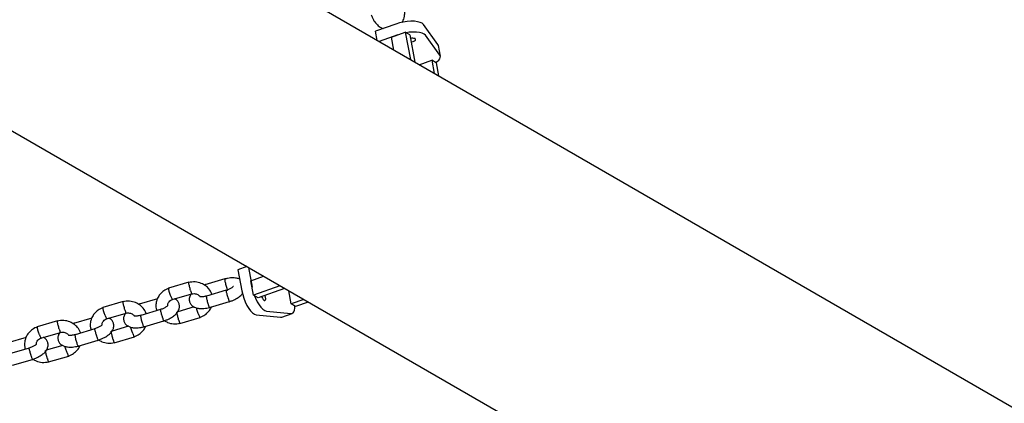
# Model space of a CAD drawing. Units: millimetres. Extents: x 2354 to 17862, y 1433 to 19340.
# Drawn here: x 12789 to 13291, y 8348 to 8544 of the extents above; entities that cross this region are included whole.
import ezdxf

# ---------------------------------------------------------------- set-up
doc = ezdxf.new("R2010")
doc.units = ezdxf.units.MM
doc.layers.add('Dimensions', color=7, linetype='Continuous')
doc.styles.get("Standard").update_dxf_attribs({"font": 'arial.ttf'})
doc.dimstyles.new('Leikkiset keinu', dxfattribs={"dimtxt": 150, "dimasz": 2.5, "dimexe": 0.06, "dimexo": 0.625, "dimtad": 0, "dimtih": 1, "dimtoh": 1, "dimdec": 0, "dimtxsty": 'Standard', "dimcen": 2.5, "dimadec": 0, "dimazin": 0, "dimtfac": 1, "dimtmove": 0, "dimatfit": 3, "dimfxl": 1, "dimarcsym": 0})

# ---------------------------------------------------------------- blocks, each defined once
blk = doc.blocks.new('*D24')
at = {"layer": 'Defpoints', "color": 0, "transparency": 16777216}
for p in [(8780.02, 18054.04), (8780.02, 3699.07), (17577.75, 3699.07)]:
    blk.add_point(p, dxfattribs=at)
at = {"layer": 'Dimensions', "color": 0, "lineweight": -2, "transparency": 16777216}
for p, q in [((8780.64, 18054.04), (17577.81, 18054.04)), ((17577.75, 18051.54), (17577.75, 10953.81)), ((17577.75, 3701.57), (17577.75, 10799.29)), ((8780.64, 3699.07), (17577.81, 3699.07))]:
    blk.add_line(p, q, dxfattribs=at)
at = {"layer": 'Dimensions', "color": 0, "transparency": 16777216}
for points in [[(17577.33, 18051.54), (17578.17, 18051.54), (17577.75, 18054.04)], [(17577.33, 3701.57), (17578.17, 3701.57), (17577.75, 3699.07)]]:
    blk.add_solid(points, dxfattribs=at)
at = {"layer": 'Dimensions', "color": 0, "transparency": 16777216, "insert": (17577.75, 10876.55), "char_height": 150, "attachment_point": 5}
blk.add_mtext('14350', dxfattribs=at)
blk = doc.blocks.new('*D25')
at = {"layer": 'Defpoints', "color": 0, "transparency": 16777216}
for p in [(2354.26, 10876.55), (15205.77, 10876.55), (15205.77, 1530.96)]:
    blk.add_point(p, dxfattribs=at)
at = {"layer": 'Dimensions', "color": 0, "lineweight": -2, "transparency": 16777216}
for p, q in [((2354.26, 10875.93), (2354.26, 1530.9)), ((15205.77, 10875.93), (15205.77, 1530.9)), ((2356.76, 1530.96), (8504.46, 1530.96)), ((15203.27, 1530.96), (9055.57, 1530.96))]:
    blk.add_line(p, q, dxfattribs=at)
at = {"layer": 'Dimensions', "color": 0, "transparency": 16777216}
for points in [[(2356.76, 1531.38), (2356.76, 1530.54), (2354.26, 1530.96)], [(15203.27, 1531.38), (15203.27, 1530.54), (15205.77, 1530.96)]]:
    blk.add_solid(points, dxfattribs=at)
at = {"layer": 'Dimensions', "color": 0, "transparency": 16777216, "insert": (8780.02, 1530.96), "char_height": 150, "attachment_point": 5}
blk.add_mtext('12850', dxfattribs=at)
blk = doc.blocks.new('*D26')
at = {"layer": 'Defpoints', "color": 0, "transparency": 16777216}
for p in [(8780.69, 16550), (8780.69, 5203.24), (16506.19, 5203.24)]:
    blk.add_point(p, dxfattribs=at)
at = {"layer": 'Dimensions', "color": 0, "lineweight": -2, "transparency": 16777216}
for p, q in [((8781.31, 16550), (16506.25, 16550)), ((16506.19, 16547.5), (16506.19, 10953.88)), ((16506.19, 5205.74), (16506.19, 10799.36)), ((8781.31, 5203.24), (16506.25, 5203.24))]:
    blk.add_line(p, q, dxfattribs=at)
at = {"layer": 'Dimensions', "color": 0, "transparency": 16777216}
for points in [[(16505.77, 16547.5), (16506.61, 16547.5), (16506.19, 16550)], [(16505.77, 5205.74), (16506.61, 5205.74), (16506.19, 5203.24)]]:
    blk.add_solid(points, dxfattribs=at)
at = {"layer": 'Dimensions', "color": 0, "transparency": 16777216, "insert": (16506.19, 10876.62), "char_height": 150, "attachment_point": 5}
blk.add_mtext('11350', dxfattribs=at)
blk = doc.blocks.new('*D27')
at = {"layer": 'Defpoints', "color": 0, "transparency": 16777216}
for p in [(3857.77, 13683.33), (13702, 13673.34), (13702, 2560.72)]:
    blk.add_point(p, dxfattribs=at)
at = {"layer": 'Dimensions', "color": 0, "lineweight": -2, "transparency": 16777216}
for p, q in [((3857.77, 13682.71), (3857.77, 2560.66)), ((13702, 13672.71), (13702, 2560.66)), ((3860.27, 2560.72), (8555.54, 2560.72)), ((13699.5, 2560.72), (9004.23, 2560.72))]:
    blk.add_line(p, q, dxfattribs=at)
at = {"layer": 'Dimensions', "color": 0, "transparency": 16777216}
for points in [[(3860.27, 2561.14), (3860.27, 2560.31), (3857.77, 2560.72)], [(13699.5, 2561.14), (13699.5, 2560.31), (13702, 2560.72)]]:
    blk.add_solid(points, dxfattribs=at)
at = {"layer": 'Dimensions', "color": 0, "transparency": 16777216, "insert": (8779.89, 2560.72), "char_height": 150, "attachment_point": 5}
blk.add_mtext('9850', dxfattribs=at)

msp = doc.modelspace()

# ---------------------------------------------------------------- linework, layer by layer
at = {"color": 7, "linetype": 'Continuous', "lineweight": 25}
for p, q in [((13669.06, 8130.65), (12420.74, 8851.37)), ((12354.24, 8736.19), (13602.56, 8015.47)), ((12981.22, 8541.59), (12970.86, 8537.9)), ((13002.67, 8531.27), (12995.33, 8541.38)), ((12971.71, 8533.27), (12970.86, 8537.9)), ((12982.23, 8536.11), (12972.67, 8532.71)), ((12979.08, 8534.99), (12986.08, 8537.48)), ((12980.31, 8528.3), (12979.08, 8534.99)), ((12986.08, 8537.48), (12988.65, 8523.48)), ((12988.35, 8536.17), (12986.08, 8537.48)), ((12988.35, 8536.17), (12990.92, 8522.17)), ((13003.68, 8525.79), (12996.34, 8535.9)), ((13003.95, 8525.18), (13002.94, 8530.66)), ((12993.13, 8520.9), (12999.54, 8523.18)), ((12999.54, 8523.18), (13000.76, 8516.49)), ((13001.81, 8521.87), (12999.54, 8523.18)), ((13001.81, 8521.87), (13003.04, 8515.18)), ((12905.21, 8418.08), (12900.77, 8416.5)), ((12900.77, 8416.5), (12902.76, 8405.68)), ((12906.17, 8417.53), (12908.01, 8407.55)), ((12907.4, 8410.84), (12913.81, 8413.12)), ((12875.78, 8410.06), (12865.4, 8407.01)), ((12884.17, 8408.87), (12883.59, 8408.66)), ((12894.07, 8411.77), (12883.87, 8408.77)), ((12908.74, 8403.53), (12907.4, 8410.84)), ((12922.15, 8408.3), (12908.74, 8403.53)), ((12867.26, 8401.3), (12877.2, 8404.22)), ((12894.73, 8405.98), (12884.69, 8403.03)), ((12911.02, 8402.22), (12908.74, 8403.53)), ((12924.42, 8406.99), (12911.02, 8402.22)), ((12927.86, 8399.03), (12926.63, 8405.72)), ((12842.3, 8400.23), (12831.92, 8397.18)), ((12850.68, 8399.04), (12850.1, 8398.84)), ((12859.68, 8401.68), (12850.38, 8398.95)), ((12886.29, 8397.25), (12896.5, 8400.25)), ((12934.26, 8401.31), (12927.86, 8399.03)), ((12930.13, 8397.72), (12927.86, 8399.03)), ((12936.54, 8400), (12930.13, 8397.72)), ((12833.77, 8391.48), (12843.72, 8394.4)), ((12861.25, 8396.16), (12851.21, 8393.21)), ((12878.42, 8397.54), (12870.03, 8395.08)), ((12909.99, 8393.57), (12922.42, 8392.27)), ((12915.24, 8395.44), (12927.67, 8394.14)), ((12923.08, 8392.34), (12928.33, 8394.21)), ((12808.82, 8390.4), (12798.44, 8387.36)), ((12817.2, 8389.22), (12816.62, 8389.01)), ((12826.2, 8391.85), (12816.9, 8389.12)), ((12844.93, 8387.71), (12836.55, 8385.25)), ((12852.81, 8387.43), (12863.01, 8390.42)), ((12871.1, 8389.14), (12881.48, 8392.18)), ((12800.29, 8381.65), (12810.23, 8384.57)), ((12827.77, 8386.33), (12817.73, 8383.38)), ((12792.72, 8382.03), (12783.42, 8379.3)), ((12811.45, 8377.89), (12803.07, 8375.43)), ((12819.33, 8377.6), (12829.53, 8380.59)), ((12837.61, 8379.31), (12847.99, 8382.36)), ((12794.29, 8376.5), (12784.24, 8373.56)), ((12785.85, 8367.78), (12796.05, 8370.77)), ((12804.13, 8369.49), (12814.51, 8372.53))]:
    msp.add_line(p, q, dxfattribs=at)
at = {"color": 7, "linetype": 'Continuous', "lineweight": 25, "flags": 128}
for points in [[(12995.33, 8541.38), (12994.67, 8541.99), (12993.64, 8542.47), (12992.3, 8542.81), (12990.7, 8543), (12988.9, 8543.03), (12986.98, 8542.89), (12985, 8542.6), (12983.06, 8542.16), (12981.22, 8541.59)], [(12996.34, 8535.9), (12995.67, 8536.51), (12994.65, 8536.99), (12993.31, 8537.33), (12991.71, 8537.52), (12989.91, 8537.55), (12987.98, 8537.41), (12986.55, 8537.21)], [(12989.03, 8532.49), (12989.12, 8532.51), (12990.03, 8532.75), (12990.77, 8533.1), (12991.22, 8533.48), (12991.33, 8533.86), (12991.06, 8534.16)], [(13002.94, 8530.66), (13002.93, 8530.69), (13002.67, 8531.27)], [(13001.5, 8522.05), (13002.3, 8522.56), (13003.1, 8523.24), (13003.64, 8523.92), (13003.93, 8524.58), (13003.94, 8525.21), (13003.68, 8525.79)], [(12902.76, 8405.68), (12903.18, 8403.81), (12903.77, 8401.91), (12904.51, 8400.05), (12905.35, 8398.31), (12906.27, 8396.77), (12907.24, 8395.47), (12908.21, 8394.49), (12909.14, 8393.84), (12909.99, 8393.57)], [(12909.21, 8403.26), (12909.75, 8401.92), (12910.6, 8400.18), (12911.52, 8398.64), (12912.49, 8397.34), (12913.45, 8396.35), (12914.38, 8395.71), (12915.24, 8395.44)], [(12912.82, 8402.86), (12912.82, 8402.86), (12913.2, 8401.99), (12913.65, 8401.29), (12914.11, 8400.88), (12914.5, 8400.8), (12914.78, 8401.08), (12914.89, 8401.67), (12914.81, 8402.48), (12914.57, 8403.38), (12914.54, 8403.47)], [(12927.67, 8394.14), (12928.3, 8394.2), (12928.84, 8394.53), (12929.27, 8395.1), (12929.59, 8395.92), (12929.77, 8396.95), (12929.82, 8397.89)], [(12922.42, 8392.27), (12923.05, 8392.33), (12923.08, 8392.34)]]:
    msp.add_lwpolyline(points, dxfattribs=at)
at = {"color": 7, "linetype": 'Continuous', "lineweight": 25}
msp.add_arc((12989.67, 8530.15), 4.25, 70.876, 103.1635, dxfattribs=at)
for points, knots in [([(12984.4, 8542.46), (12984.62, 8542.8), (12985.33, 8543.92), (12985.72, 8545.68), (12985.83, 8547.41), (12985.79, 8548.56), (12985.66, 8549.34), (12985.6, 8549.73)], [0, 0, 0, 0, 0.1714566, 0.5535888, 0.6971333, 0.8481409, 1, 1, 1, 1]), ([(12968.75, 8546.35), (12968.92, 8545.82), (12969.27, 8544.77), (12970.26, 8542.94), (12971.7, 8541.19), (12973.36, 8539.9), (12974.38, 8539.45), (12974.76, 8539.29)], [0, 0, 0, 0, 0.170129, 0.337837, 0.630362, 0.865396, 1, 1, 1, 1]), ([(12887.49, 8403.86), (12887.48, 8403.93), (12887.21, 8404.99), (12886.18, 8406.56), (12884.29, 8408.41), (12881.95, 8409.7), (12878.9, 8410.48), (12876.73, 8410.17), (12875.58, 8410)], [0, 0, 0, 0, 0.015566, 0.231566, 0.382999, 0.562633, 0.769833, 1, 1, 1, 1]), ([(12876.6, 8405.89), (12876.59, 8405.9), (12876.5, 8406.2), (12876.32, 8406.86), (12876.08, 8407.85), (12875.87, 8408.76), (12875.75, 8409.36), (12875.7, 8409.71), (12875.68, 8409.9), (12875.68, 8410.02), (12875.7, 8410), (12875.71, 8409.99)], [0, 0, 0, 0, 0.006762, 0.176077, 0.345391, 0.514684, 0.683945, 0.767648, 0.851345, 0.935041, 1, 1, 1, 1]), ([(12883.96, 8408.53), (12883.96, 8408.53), (12883.93, 8408.67), (12883.91, 8408.82), (12883.94, 8408.77), (12883.95, 8408.77)], [0, 0, 0, 0, 0.0318586, 0.8296072, 1, 1, 1, 1]), ([(12901.67, 8411.62), (12901.55, 8411.69), (12900.93, 8412.02), (12899.39, 8412.3), (12897.37, 8412.34), (12895.47, 8412.1), (12894.45, 8411.86), (12893.94, 8411.73)], [0, 0, 0, 0, 0.060864, 0.325925, 0.641751, 0.817213, 1, 1, 1, 1]), ([(12894.01, 8411.47), (12894.01, 8411.48), (12894, 8411.63), (12894.01, 8411.78), (12894.07, 8411.75), (12894.08, 8411.74)], [0, 0, 0, 0, 0.031422, 0.818243, 1, 1, 1, 1]), ([(12894.01, 8411.47), (12894.01, 8411.47), (12894.01, 8411.32), (12894.06, 8410.92), (12894.21, 8410.1), (12894.44, 8409.14), (12894.67, 8408.32), (12894.87, 8407.71), (12895.01, 8407.28), (12895.2, 8406.77), (12895.41, 8406.28), (12895.59, 8405.98), (12895.64, 8406.01), (12895.65, 8406.02)], [0, 0, 0, 0, 0.004983, 0.129763, 0.254544, 0.379317, 0.504062, 0.565745, 0.627417, 0.689089, 0.813776, 0.938492, 1, 1, 1, 1]), ([(12898.45, 8408.01), (12898.44, 8408.01), (12898.43, 8408.02), (12898.2, 8407.75), (12897.57, 8407.28), (12896.39, 8406.59), (12895.24, 8406.18), (12894.64, 8405.97)], [0, 0, 0, 0, 0.058541, 0.210212, 0.421993, 0.701672, 1, 1, 1, 1]), ([(12865.59, 8407.07), (12864.67, 8406.67), (12862.92, 8405.9), (12861.01, 8404.05), (12859.82, 8402.2), (12859.1, 8400.29), (12858.86, 8398.47), (12858.95, 8396.83), (12859.21, 8395.96), (12859.32, 8395.59)], [0, 0, 0, 0, 0.2008635, 0.3817618, 0.5333552, 0.6550476, 0.8093671, 0.9180196, 1, 1, 1, 1]), ([(12866.55, 8402.94), (12866.55, 8402.95), (12866.43, 8403.25), (12866.21, 8403.89), (12865.89, 8404.86), (12865.64, 8405.76), (12865.5, 8406.36), (12865.44, 8406.7), (12865.43, 8406.89), (12865.43, 8407.01), (12865.46, 8407), (12865.48, 8406.99)], [0, 0, 0, 0, 0.0068001, 0.1770759, 0.3473506, 0.5176043, 0.6878257, 0.7720043, 0.856176, 0.9403476, 1, 1, 1, 1]), ([(12866.55, 8402.94), (12866.56, 8402.93), (12866.67, 8402.63), (12866.89, 8402.09), (12867.15, 8401.55), (12867.31, 8401.3), (12867.34, 8401.36), (12867.35, 8401.38)], [0, 0, 0, 0, 0.011251, 0.292993, 0.574735, 0.856459, 1, 1, 1, 1]), ([(12876.85, 8404.12), (12876.81, 8404.07), (12876.59, 8403.79), (12876.31, 8403.2), (12875.92, 8402.06), (12875.89, 8400.59), (12876.43, 8399.27), (12877.12, 8398.39), (12877.92, 8397.72), (12879.12, 8397.12), (12880.96, 8396.7), (12882.99, 8396.68), (12884.9, 8396.92), (12885.91, 8397.16), (12886.42, 8397.29)], [0, 0, 0, 0, 0.012025, 0.07374, 0.132767, 0.24878, 0.349296, 0.405578, 0.473687, 0.569216, 0.6908, 0.83567, 0.916155, 1, 1, 1, 1]), ([(12876.6, 8405.89), (12876.6, 8405.87), (12876.69, 8405.57), (12876.85, 8405.01), (12877.05, 8404.46), (12877.17, 8404.2), (12877.18, 8404.25), (12877.19, 8404.26)], [0, 0, 0, 0, 0.0116411, 0.3031465, 0.5946523, 0.8861404, 1, 1, 1, 1]), ([(12877.04, 8404.19), (12877.49, 8404.25), (12878.3, 8404.38), (12879.39, 8404.17), (12880.21, 8403.83), (12880.87, 8403.38), (12881.28, 8402.98), (12881.43, 8402.73), (12881.44, 8402.7)], [0, 0, 0, 0, 0.25492, 0.464611, 0.64055, 0.783561, 0.973253, 1, 1, 1, 1]), ([(12884.84, 8403.07), (12884.46, 8402.98), (12883.75, 8402.81), (12882.66, 8402.66), (12881.83, 8402.63), (12881.37, 8402.72), (12881.36, 8402.7), (12881.35, 8402.7)], [0, 0, 0, 0, 0.223598, 0.413899, 0.7147245, 0.9236787, 1, 1, 1, 1]), ([(12884.63, 8402.74), (12884.63, 8402.75), (12884.63, 8402.76), (12884.63, 8402.78), (12884.63, 8402.86), (12884.64, 8403), (12884.68, 8403), (12884.71, 8403)], [0, 0, 0, 0, 0.030614, 0.053784, 0.146481, 0.51843, 1, 1, 1, 1]), ([(12884.63, 8402.74), (12884.63, 8402.73), (12884.63, 8402.72), (12884.63, 8402.7), (12884.64, 8402.6), (12884.67, 8402.31), (12884.77, 8401.7), (12884.97, 8400.79), (12885.24, 8399.8), (12885.48, 8399.01), (12885.72, 8398.31), (12885.95, 8397.73), (12886.17, 8397.3), (12886.25, 8397.28), (12886.29, 8397.27)], [0, 0, 0, 0, 0.004965, 0.008724, 0.023759, 0.084088, 0.20601, 0.330335, 0.454638, 0.578917, 0.64038, 0.764643, 0.888912, 1, 1, 1, 1]), ([(12894.67, 8405.69), (12894.67, 8405.69), (12894.64, 8405.83), (12894.62, 8405.98), (12894.65, 8405.93), (12894.66, 8405.92)], [0, 0, 0, 0, 0.029289, 0.762722, 1, 1, 1, 1]), ([(12894.67, 8405.69), (12894.68, 8405.68), (12894.7, 8405.54), (12894.8, 8405.15), (12895.02, 8404.35), (12895.3, 8403.41), (12895.55, 8402.59), (12895.75, 8401.98), (12895.89, 8401.56), (12896.07, 8401.05), (12896.25, 8400.55), (12896.39, 8400.23), (12896.41, 8400.26), (12896.41, 8400.26)], [0, 0, 0, 0, 0.004954, 0.129001, 0.253048, 0.377079, 0.501087, 0.562412, 0.623732, 0.685051, 0.809027, 0.933016, 1, 1, 1, 1]), ([(12896.2, 8400.15), (12896.71, 8400.33), (12897.73, 8400.67), (12899.55, 8401.51), (12901.33, 8402.62), (12902.58, 8403.66), (12903.01, 8404.25), (12903.1, 8404.37)], [0, 0, 0, 0, 0.185584, 0.364225, 0.67838, 0.933008, 1, 1, 1, 1]), ([(12854.01, 8394.03), (12853.99, 8394.1), (12853.72, 8395.17), (12852.69, 8396.74), (12850.8, 8398.58), (12848.47, 8399.88), (12845.42, 8400.66), (12843.24, 8400.34), (12842.1, 8400.18)], [0, 0, 0, 0, 0.015566, 0.231566, 0.382999, 0.562633, 0.769833, 1, 1, 1, 1]), ([(12843.11, 8396.06), (12843.11, 8396.07), (12843.02, 8396.38), (12842.84, 8397.03), (12842.59, 8398.03), (12842.39, 8398.94), (12842.27, 8399.54), (12842.22, 8399.89), (12842.2, 8400.07), (12842.2, 8400.2), (12842.22, 8400.18), (12842.23, 8400.17)], [0, 0, 0, 0, 0.006762, 0.176077, 0.345391, 0.514684, 0.683945, 0.767648, 0.851345, 0.935041, 1, 1, 1, 1]), ([(12850.48, 8398.7), (12850.48, 8398.71), (12850.45, 8398.85), (12850.43, 8398.99), (12850.46, 8398.95), (12850.46, 8398.94)], [0, 0, 0, 0, 0.0318586, 0.8296072, 1, 1, 1, 1]), ([(12864.96, 8398.18), (12864.96, 8398.19), (12864.94, 8398.19), (12864.71, 8397.93), (12864.09, 8397.46), (12862.91, 8396.76), (12861.75, 8396.36), (12861.16, 8396.15)], [0, 0, 0, 0, 0.058541, 0.210212, 0.421993, 0.701672, 1, 1, 1, 1]), ([(12862.71, 8390.32), (12863.23, 8390.5), (12864.25, 8390.85), (12866.06, 8391.68), (12867.86, 8392.78), (12869.29, 8394.06), (12870.1, 8395.09), (12870.57, 8395.99), (12870.95, 8397.14), (12870.99, 8398.6), (12870.46, 8399.92), (12869.76, 8400.8), (12869.15, 8401.34), (12868.66, 8401.57), (12868.46, 8401.66)], [0, 0, 0, 0, 0.083936, 0.164732, 0.306818, 0.421981, 0.50825, 0.568092, 0.625327, 0.737817, 0.835283, 0.889855, 0.955896, 1, 1, 1, 1]), ([(12864.96, 8398.18), (12864.95, 8398.36), (12864.93, 8398.78), (12865.2, 8399.47), (12865.69, 8400.24), (12866.42, 8400.92), (12867.09, 8401.18), (12867.39, 8401.3)], [0, 0, 0, 0, 0.139678, 0.325766, 0.543169, 0.793653, 1, 1, 1, 1]), ([(12832.11, 8397.25), (12831.19, 8396.84), (12829.44, 8396.07), (12827.53, 8394.23), (12826.34, 8392.38), (12825.62, 8390.46), (12825.38, 8388.65), (12825.47, 8387), (12825.73, 8386.14), (12825.84, 8385.76)], [0, 0, 0, 0, 0.2008635, 0.3817618, 0.5333552, 0.6550476, 0.8093671, 0.9180196, 1, 1, 1, 1]), ([(12833.07, 8393.11), (12833.06, 8393.12), (12832.95, 8393.42), (12832.72, 8394.07), (12832.41, 8395.04), (12832.16, 8395.93), (12832.02, 8396.53), (12831.96, 8396.88), (12831.94, 8397.06), (12831.95, 8397.19), (12831.98, 8397.17), (12831.99, 8397.16)], [0, 0, 0, 0, 0.0068001, 0.1770759, 0.3473506, 0.5176043, 0.6878257, 0.7720043, 0.856176, 0.9403476, 1, 1, 1, 1]), ([(12833.07, 8393.11), (12833.07, 8393.1), (12833.19, 8392.8), (12833.4, 8392.26), (12833.66, 8391.73), (12833.83, 8391.47), (12833.86, 8391.53), (12833.87, 8391.55)], [0, 0, 0, 0, 0.011251, 0.292993, 0.574735, 0.856459, 1, 1, 1, 1]), ([(12843.36, 8394.29), (12843.33, 8394.25), (12843.1, 8393.96), (12842.83, 8393.38), (12842.44, 8392.23), (12842.41, 8390.77), (12842.94, 8389.45), (12843.63, 8388.57), (12844.44, 8387.89), (12845.64, 8387.3), (12847.48, 8386.87), (12849.51, 8386.85), (12851.41, 8387.09), (12852.42, 8387.34), (12852.94, 8387.46)], [0, 0, 0, 0, 0.0120246, 0.0737399, 0.1327671, 0.2487796, 0.3492965, 0.4055777, 0.4736867, 0.5692159, 0.6908002, 0.8356703, 0.9161552, 1, 1, 1, 1]), ([(12843.11, 8396.06), (12843.12, 8396.05), (12843.2, 8395.74), (12843.37, 8395.19), (12843.57, 8394.64), (12843.68, 8394.37), (12843.7, 8394.42), (12843.71, 8394.43)], [0, 0, 0, 0, 0.0116411, 0.3031465, 0.5946523, 0.8861404, 1, 1, 1, 1]), ([(12843.56, 8394.36), (12844.01, 8394.43), (12844.82, 8394.55), (12845.91, 8394.35), (12846.72, 8394.01), (12847.39, 8393.55), (12847.8, 8393.16), (12847.94, 8392.9), (12847.96, 8392.87)], [0, 0, 0, 0, 0.25492, 0.464611, 0.64055, 0.783561, 0.973253, 1, 1, 1, 1]), ([(12851.35, 8393.25), (12850.97, 8393.15), (12850.27, 8392.98), (12849.18, 8392.83), (12848.35, 8392.8), (12847.88, 8392.89), (12847.87, 8392.88), (12847.87, 8392.87)], [0, 0, 0, 0, 0.223598, 0.413899, 0.7147245, 0.9236787, 1, 1, 1, 1]), ([(12851.15, 8392.92), (12851.15, 8392.92), (12851.15, 8392.93), (12851.15, 8392.96), (12851.15, 8393.04), (12851.16, 8393.17), (12851.2, 8393.17), (12851.22, 8393.17)], [0, 0, 0, 0, 0.030614, 0.053784, 0.146481, 0.51843, 1, 1, 1, 1]), ([(12851.15, 8392.92), (12851.15, 8392.91), (12851.15, 8392.9), (12851.15, 8392.87), (12851.15, 8392.77), (12851.18, 8392.48), (12851.29, 8391.87), (12851.49, 8390.96), (12851.75, 8389.97), (12852, 8389.18), (12852.24, 8388.49), (12852.46, 8387.91), (12852.69, 8387.48), (12852.77, 8387.45), (12852.8, 8387.44)], [0, 0, 0, 0, 0.004965, 0.008724, 0.023759, 0.084088, 0.20601, 0.330335, 0.454638, 0.578917, 0.64038, 0.764643, 0.888912, 1, 1, 1, 1]), ([(12861.19, 8395.86), (12861.19, 8395.87), (12861.16, 8396.01), (12861.14, 8396.16), (12861.17, 8396.11), (12861.18, 8396.09)], [0, 0, 0, 0, 0.029289, 0.762722, 1, 1, 1, 1]), ([(12861.19, 8395.86), (12861.19, 8395.86), (12861.22, 8395.72), (12861.32, 8395.33), (12861.54, 8394.53), (12861.81, 8393.58), (12862.07, 8392.77), (12862.27, 8392.16), (12862.41, 8391.73), (12862.59, 8391.22), (12862.77, 8390.72), (12862.91, 8390.41), (12862.92, 8390.43), (12862.93, 8390.44)], [0, 0, 0, 0, 0.004954, 0.129001, 0.253048, 0.377079, 0.501087, 0.562412, 0.623732, 0.685051, 0.809027, 0.933016, 1, 1, 1, 1]), ([(12870.57, 8390.83), (12870.57, 8390.84), (12870.56, 8390.86), (12870.54, 8390.91), (12870.49, 8391.11), (12870.35, 8391.6), (12870.14, 8392.42), (12869.92, 8393.37), (12869.75, 8394.18), (12869.68, 8394.65), (12869.65, 8394.92), (12869.68, 8394.93), (12869.69, 8394.94)], [0, 0, 0, 0, 0.006786, 0.011923, 0.032472, 0.114925, 0.281556, 0.451488, 0.621391, 0.791247, 0.875239, 1, 1, 1, 1]), ([(12880.61, 8393.77), (12880.61, 8393.78), (12880.5, 8394.08), (12880.27, 8394.73), (12879.96, 8395.69), (12879.71, 8396.53), (12879.63, 8396.92), (12879.59, 8397.09)], [0, 0, 0, 0, 0.010556, 0.274898, 0.539239, 0.803565, 1, 1, 1, 1]), ([(12880.61, 8393.77), (12880.62, 8393.76), (12880.73, 8393.46), (12880.95, 8392.92), (12881.21, 8392.39), (12881.37, 8392.14), (12881.39, 8392.19), (12881.4, 8392.21)], [0, 0, 0, 0, 0.0116, 0.302076, 0.59255, 0.882988, 1, 1, 1, 1]), ([(12881.29, 8392.12), (12882.21, 8392.52), (12883.96, 8393.29), (12885.85, 8395.15), (12886.87, 8396.59), (12887.15, 8397.39), (12887.2, 8397.52)], [0, 0, 0, 0, 0.358013, 0.68044, 0.950635, 1, 1, 1, 1]), ([(12820.53, 8384.21), (12820.51, 8384.28), (12820.24, 8385.34), (12819.21, 8386.91), (12817.32, 8388.76), (12814.99, 8390.05), (12811.94, 8390.83), (12809.76, 8390.52), (12808.61, 8390.35)], [0, 0, 0, 0, 0.015566, 0.231566, 0.382999, 0.562633, 0.769833, 1, 1, 1, 1]), ([(12809.63, 8386.24), (12809.63, 8386.25), (12809.54, 8386.55), (12809.36, 8387.21), (12809.11, 8388.2), (12808.9, 8389.11), (12808.79, 8389.71), (12808.73, 8390.06), (12808.72, 8390.25), (12808.71, 8390.37), (12808.74, 8390.35), (12808.75, 8390.34)], [0, 0, 0, 0, 0.006762, 0.176077, 0.345391, 0.514684, 0.683945, 0.767648, 0.851345, 0.935041, 1, 1, 1, 1]), ([(12817, 8388.88), (12817, 8388.88), (12816.97, 8389.02), (12816.94, 8389.17), (12816.98, 8389.12), (12816.98, 8389.12)], [0, 0, 0, 0, 0.0318586, 0.8296072, 1, 1, 1, 1]), ([(12831.48, 8388.36), (12831.48, 8388.36), (12831.46, 8388.37), (12831.23, 8388.1), (12830.61, 8387.63), (12829.43, 8386.94), (12828.27, 8386.53), (12827.67, 8386.32)], [0, 0, 0, 0, 0.058541, 0.210212, 0.421993, 0.701672, 1, 1, 1, 1]), ([(12829.23, 8380.5), (12829.75, 8380.68), (12830.76, 8381.02), (12832.58, 8381.86), (12834.38, 8382.96), (12835.81, 8384.23), (12836.61, 8385.26), (12837.09, 8386.16), (12837.47, 8387.31), (12837.5, 8388.78), (12836.97, 8390.1), (12836.28, 8390.97), (12835.67, 8391.52), (12835.18, 8391.74), (12834.98, 8391.83)], [0, 0, 0, 0, 0.083936, 0.164732, 0.306818, 0.421981, 0.50825, 0.568092, 0.625327, 0.737817, 0.835283, 0.889855, 0.955896, 1, 1, 1, 1]), ([(12831.48, 8388.36), (12831.47, 8388.54), (12831.45, 8388.95), (12831.71, 8389.65), (12832.2, 8390.41), (12832.94, 8391.09), (12833.6, 8391.36), (12833.9, 8391.48)], [0, 0, 0, 0, 0.139678, 0.325766, 0.543169, 0.793653, 1, 1, 1, 1]), ([(12847.8, 8382.29), (12848.73, 8382.7), (12850.48, 8383.47), (12852.36, 8385.33), (12853.38, 8386.76), (12853.67, 8387.57), (12853.71, 8387.69)], [0, 0, 0, 0, 0.3580128, 0.6804401, 0.9506355, 1, 1, 1, 1]), ([(12863.29, 8390.53), (12863.8, 8390.22), (12865.17, 8389.37), (12867.99, 8388.73), (12870.16, 8389.03), (12871.3, 8389.19)], [0, 0, 0, 0, 0.218199, 0.588572, 1, 1, 1, 1]), ([(12870.57, 8390.83), (12870.57, 8390.81), (12870.58, 8390.79), (12870.6, 8390.74), (12870.65, 8390.55), (12870.78, 8390.12), (12870.96, 8389.58), (12871.11, 8389.19), (12871.15, 8389.19), (12871.17, 8389.19)], [0, 0, 0, 0, 0.011708, 0.020569, 0.05602, 0.198268, 0.485742, 0.778882, 1, 1, 1, 1]), ([(12798.63, 8387.42), (12797.71, 8387.02), (12795.96, 8386.25), (12794.04, 8384.4), (12792.85, 8382.55), (12792.14, 8380.64), (12791.89, 8378.82), (12791.99, 8377.18), (12792.24, 8376.31), (12792.35, 8375.94)], [0, 0, 0, 0, 0.2008635, 0.3817618, 0.5333552, 0.6550476, 0.8093671, 0.9180196, 1, 1, 1, 1]), ([(12799.59, 8383.29), (12799.58, 8383.3), (12799.47, 8383.6), (12799.24, 8384.24), (12798.93, 8385.21), (12798.68, 8386.11), (12798.54, 8386.71), (12798.48, 8387.05), (12798.46, 8387.24), (12798.46, 8387.36), (12798.5, 8387.35), (12798.51, 8387.34)], [0, 0, 0, 0, 0.0068001, 0.1770759, 0.3473506, 0.5176043, 0.6878257, 0.7720043, 0.856176, 0.9403476, 1, 1, 1, 1]), ([(12799.59, 8383.29), (12799.59, 8383.28), (12799.7, 8382.98), (12799.92, 8382.44), (12800.18, 8381.9), (12800.35, 8381.65), (12800.38, 8381.71), (12800.39, 8381.73)], [0, 0, 0, 0, 0.011251, 0.292993, 0.574735, 0.856459, 1, 1, 1, 1]), ([(12809.88, 8384.47), (12809.85, 8384.42), (12809.62, 8384.14), (12809.35, 8383.55), (12808.96, 8382.41), (12808.93, 8380.94), (12809.46, 8379.62), (12810.15, 8378.74), (12810.96, 8378.07), (12812.16, 8377.47), (12813.99, 8377.05), (12816.03, 8377.03), (12817.93, 8377.27), (12818.94, 8377.51), (12819.46, 8377.64)], [0, 0, 0, 0, 0.012025, 0.07374, 0.132767, 0.24878, 0.349296, 0.405578, 0.473687, 0.569216, 0.6908, 0.83567, 0.916155, 1, 1, 1, 1]), ([(12809.63, 8386.24), (12809.63, 8386.22), (12809.72, 8385.92), (12809.89, 8385.36), (12810.08, 8384.81), (12810.2, 8384.55), (12810.22, 8384.6), (12810.22, 8384.61)], [0, 0, 0, 0, 0.0116411, 0.3031465, 0.5946523, 0.8861404, 1, 1, 1, 1]), ([(12810.08, 8384.54), (12810.52, 8384.6), (12811.34, 8384.73), (12812.43, 8384.52), (12813.24, 8384.18), (12813.91, 8383.73), (12814.31, 8383.33), (12814.46, 8383.08), (12814.48, 8383.05)], [0, 0, 0, 0, 0.25492, 0.464611, 0.64055, 0.783561, 0.973253, 1, 1, 1, 1]), ([(12817.87, 8383.42), (12817.49, 8383.33), (12816.78, 8383.16), (12815.7, 8383.01), (12814.87, 8382.98), (12814.4, 8383.07), (12814.39, 8383.05), (12814.39, 8383.05)], [0, 0, 0, 0, 0.223598, 0.413899, 0.7147245, 0.9236787, 1, 1, 1, 1]), ([(12817.66, 8383.09), (12817.66, 8383.1), (12817.66, 8383.11), (12817.66, 8383.13), (12817.66, 8383.21), (12817.67, 8383.35), (12817.72, 8383.35), (12817.74, 8383.35)], [0, 0, 0, 0, 0.030614, 0.053784, 0.146481, 0.51843, 1, 1, 1, 1]), ([(12817.66, 8383.09), (12817.66, 8383.08), (12817.67, 8383.07), (12817.67, 8383.05), (12817.67, 8382.95), (12817.7, 8382.66), (12817.8, 8382.05), (12818.01, 8381.14), (12818.27, 8380.15), (12818.51, 8379.36), (12818.75, 8378.66), (12818.98, 8378.08), (12819.2, 8377.65), (12819.28, 8377.63), (12819.32, 8377.62)], [0, 0, 0, 0, 0.004965, 0.008724, 0.023759, 0.084088, 0.20601, 0.330335, 0.454638, 0.578917, 0.64038, 0.764643, 0.888912, 1, 1, 1, 1]), ([(12827.71, 8386.04), (12827.71, 8386.04), (12827.68, 8386.18), (12827.65, 8386.33), (12827.69, 8386.28), (12827.7, 8386.27)], [0, 0, 0, 0, 0.029289, 0.762722, 1, 1, 1, 1]), ([(12827.71, 8386.04), (12827.71, 8386.03), (12827.74, 8385.89), (12827.83, 8385.5), (12828.05, 8384.7), (12828.33, 8383.76), (12828.59, 8382.94), (12828.78, 8382.33), (12828.93, 8381.91), (12829.1, 8381.4), (12829.29, 8380.9), (12829.42, 8380.58), (12829.44, 8380.61), (12829.45, 8380.61)], [0, 0, 0, 0, 0.004954, 0.129001, 0.253048, 0.377079, 0.501087, 0.562412, 0.623732, 0.685051, 0.809027, 0.933016, 1, 1, 1, 1]), ([(12837.09, 8381), (12837.08, 8381.01), (12837.08, 8381.03), (12837.06, 8381.09), (12837.01, 8381.28), (12836.87, 8381.78), (12836.66, 8382.59), (12836.44, 8383.54), (12836.27, 8384.35), (12836.2, 8384.82), (12836.17, 8385.09), (12836.19, 8385.11), (12836.21, 8385.12)], [0, 0, 0, 0, 0.006786, 0.011923, 0.032472, 0.114925, 0.281556, 0.451488, 0.621391, 0.791247, 0.875239, 1, 1, 1, 1]), ([(12847.13, 8383.95), (12847.13, 8383.96), (12847.01, 8384.26), (12846.79, 8384.9), (12846.48, 8385.87), (12846.23, 8386.71), (12846.15, 8387.1), (12846.11, 8387.26)], [0, 0, 0, 0, 0.010556, 0.274898, 0.539239, 0.803565, 1, 1, 1, 1]), ([(12847.13, 8383.95), (12847.14, 8383.94), (12847.25, 8383.64), (12847.47, 8383.1), (12847.72, 8382.56), (12847.88, 8382.31), (12847.91, 8382.37), (12847.92, 8382.38)], [0, 0, 0, 0, 0.0116, 0.302076, 0.59255, 0.882988, 1, 1, 1, 1]), ([(12798, 8378.53), (12797.99, 8378.54), (12797.98, 8378.54), (12797.75, 8378.28), (12797.13, 8377.81), (12795.94, 8377.11), (12794.79, 8376.71), (12794.19, 8376.5)], [0, 0, 0, 0, 0.058541, 0.210212, 0.421993, 0.701672, 1, 1, 1, 1]), ([(12795.75, 8370.67), (12796.27, 8370.85), (12797.28, 8371.2), (12799.1, 8372.03), (12800.9, 8373.13), (12802.33, 8374.41), (12803.13, 8375.44), (12803.61, 8376.34), (12803.99, 8377.49), (12804.02, 8378.95), (12803.49, 8380.27), (12802.79, 8381.15), (12802.19, 8381.69), (12801.7, 8381.92), (12801.5, 8382.01)], [0, 0, 0, 0, 0.083936, 0.164732, 0.306818, 0.421981, 0.50825, 0.568092, 0.625327, 0.737817, 0.835283, 0.889855, 0.955896, 1, 1, 1, 1]), ([(12797.99, 8378.53), (12797.99, 8378.71), (12797.97, 8379.13), (12798.23, 8379.82), (12798.72, 8380.59), (12799.46, 8381.27), (12800.12, 8381.53), (12800.42, 8381.65)], [0, 0, 0, 0, 0.139678, 0.325766, 0.543169, 0.793653, 1, 1, 1, 1]), ([(12814.32, 8372.47), (12815.25, 8372.87), (12817, 8373.64), (12818.88, 8375.5), (12819.9, 8376.94), (12820.19, 8377.74), (12820.23, 8377.87)], [0, 0, 0, 0, 0.358013, 0.68044, 0.950635, 1, 1, 1, 1]), ([(12829.81, 8380.71), (12830.32, 8380.39), (12831.69, 8379.54), (12834.51, 8378.9), (12836.68, 8379.2), (12837.82, 8379.36)], [0, 0, 0, 0, 0.218199, 0.588572, 1, 1, 1, 1]), ([(12837.09, 8381), (12837.09, 8380.99), (12837.1, 8380.97), (12837.11, 8380.91), (12837.17, 8380.73), (12837.3, 8380.3), (12837.47, 8379.75), (12837.63, 8379.37), (12837.67, 8379.37), (12837.68, 8379.37)], [0, 0, 0, 0, 0.011708, 0.020569, 0.05602, 0.198268, 0.485742, 0.778882, 1, 1, 1, 1]), ([(12794.23, 8376.21), (12794.23, 8376.22), (12794.2, 8376.36), (12794.17, 8376.51), (12794.21, 8376.46), (12794.22, 8376.44)], [0, 0, 0, 0, 0.029289, 0.762722, 1, 1, 1, 1]), ([(12794.23, 8376.21), (12794.23, 8376.21), (12794.26, 8376.07), (12794.35, 8375.68), (12794.57, 8374.88), (12794.85, 8373.93), (12795.1, 8373.12), (12795.3, 8372.51), (12795.44, 8372.08), (12795.62, 8371.57), (12795.81, 8371.07), (12795.94, 8370.76), (12795.96, 8370.78), (12795.96, 8370.79)], [0, 0, 0, 0, 0.004954, 0.129001, 0.253048, 0.377079, 0.501087, 0.562412, 0.623732, 0.685051, 0.809027, 0.933016, 1, 1, 1, 1]), ([(12803.6, 8371.18), (12803.6, 8371.19), (12803.6, 8371.21), (12803.58, 8371.26), (12803.52, 8371.46), (12803.39, 8371.95), (12803.18, 8372.77), (12802.95, 8373.72), (12802.79, 8374.53), (12802.71, 8375), (12802.69, 8375.27), (12802.71, 8375.28), (12802.72, 8375.29)], [0, 0, 0, 0, 0.006786, 0.011923, 0.032472, 0.114925, 0.281556, 0.451488, 0.621391, 0.791247, 0.875239, 1, 1, 1, 1]), ([(12813.65, 8374.12), (12813.64, 8374.13), (12813.53, 8374.43), (12813.3, 8375.08), (12812.99, 8376.04), (12812.75, 8376.88), (12812.66, 8377.27), (12812.63, 8377.44)], [0, 0, 0, 0, 0.010556, 0.274898, 0.539239, 0.803565, 1, 1, 1, 1]), ([(12813.65, 8374.12), (12813.65, 8374.11), (12813.77, 8373.81), (12813.98, 8373.27), (12814.24, 8372.74), (12814.4, 8372.49), (12814.43, 8372.54), (12814.44, 8372.56)], [0, 0, 0, 0, 0.0116, 0.302076, 0.59255, 0.882988, 1, 1, 1, 1]), ([(12796.33, 8370.88), (12796.84, 8370.57), (12798.21, 8369.72), (12801.02, 8369.08), (12803.19, 8369.38), (12804.34, 8369.54)], [0, 0, 0, 0, 0.218199, 0.588572, 1, 1, 1, 1]), ([(12803.6, 8371.18), (12803.61, 8371.16), (12803.61, 8371.14), (12803.63, 8371.09), (12803.68, 8370.9), (12803.81, 8370.47), (12803.99, 8369.93), (12804.15, 8369.54), (12804.19, 8369.54), (12804.2, 8369.54)], [0, 0, 0, 0, 0.011708, 0.020569, 0.05602, 0.198268, 0.485742, 0.778882, 1, 1, 1, 1])]:
    msp.add_open_spline(points, degree=3, knots=knots, dxfattribs=at)

# ---------------------------------------------------------------- dimensions: what is measured, and where the dimension line sits
at = {"layer": 'Dimensions'}
for base, p1, p2, text, picture, middle in [((17577.75, 3699.07), (8780.02, 18054.04), (8780.02, 3699.07), '14350', '*D24', (17577.75, 10876.55)), ((16506.19, 5203.24), (8780.69, 16550), (8780.69, 5203.24), '11350', '*D26', (16506.19, 10876.62))]:
    dim = msp.add_linear_dim(base=base, p1=p1, p2=p2, angle=90, text=text, dimstyle='Leikkiset keinu', dxfattribs=at)
    dim.commit()
    dim.dimension.update_dxf_attribs({"geometry": picture, "text_midpoint": middle, "dimtype": 160})
dim = msp.add_linear_dim(base=(13702, 2560.72), p1=(3857.77, 13683.33), p2=(13702, 13673.34), text='9850', dimstyle='Leikkiset keinu', dxfattribs=at)
dim.commit()
dim.dimension.update_dxf_attribs({"geometry": '*D27', "text_midpoint": (8779.89, 2560.72)})
dim = msp.add_linear_dim(base=(15205.77, 1530.96), p1=(2354.26, 10876.55), p2=(15205.77, 10876.55), text='12850', dimstyle='Leikkiset keinu', dxfattribs=at)
dim.commit()
dim.dimension.update_dxf_attribs({"geometry": '*D25', "text_midpoint": (8780.02, 1530.96), "dimtype": 160})

doc.saveas('drawing.dxf')
